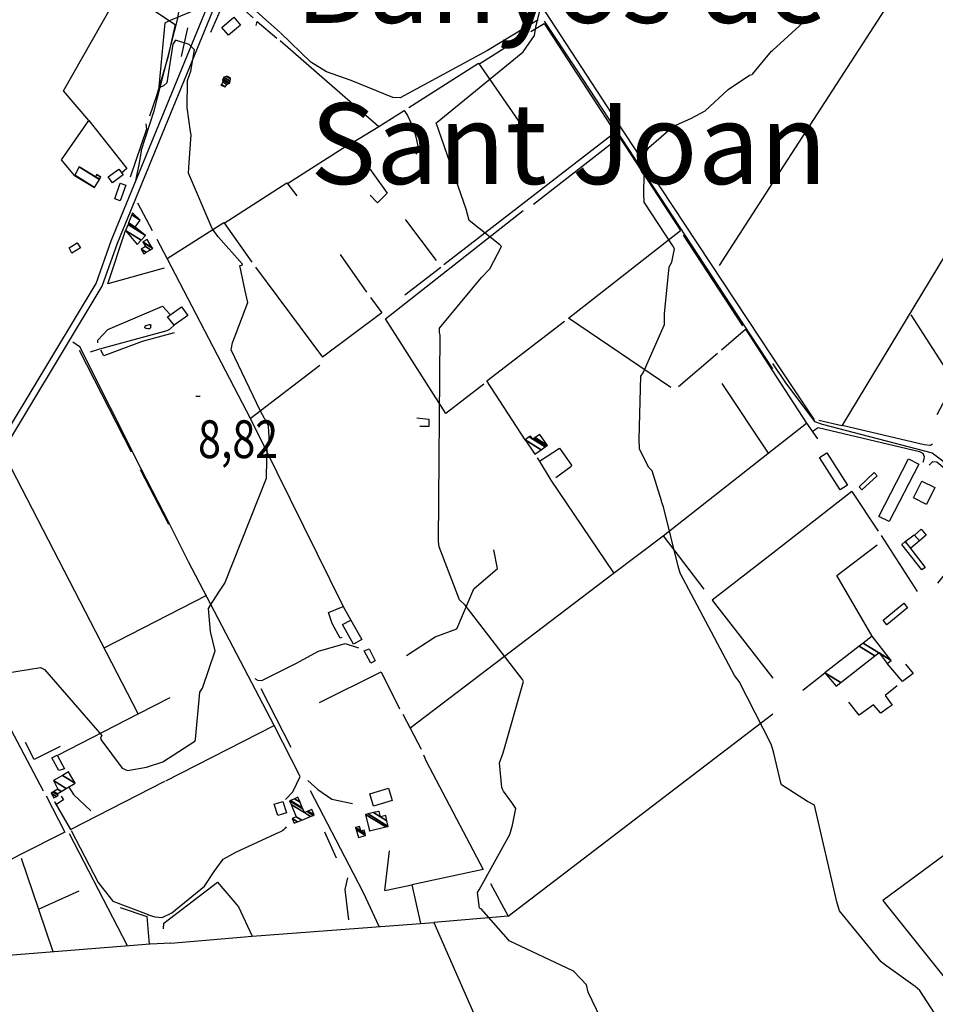
# Model space of a CAD drawing. Extents: x 498402 to 512767, y 4354060 to 4363329.
# Drawn here: x 501294 to 502143, y 4355244 to 4356156 of the extents above; entities that cross this region are included whole.
import ezdxf
from ezdxf.enums import TextEntityAlignment as Align

# ---------------------------------------------------------------- set-up
doc = ezdxf.new("R2010")
doc.units = 0
doc.header["$MEASUREMENT"] = 0
for name, color, linetype in [('1', 7, 'CONTINUOUS'), ('21', 7, 'CONTINUOUS'), ('36', 7, 'CONTINUOUS'), ('38', 7, 'CONTINUOUS'), ('47', 7, 'CONTINUOUS'), ('50', 7, 'CONTINUOUS'), ('7', 7, 'CONTINUOUS'), ('9', 7, 'CONTINUOUS')]:
    doc.layers.add(name, color=color, linetype=linetype)
doc.styles.get("Standard").update_dxf_attribs({"font": 'txt', "height": 0.2})

# ---------------------------------------------------------------- blocks, each defined once
blk = doc.blocks.new('COTA')
at = {"layer": '7', "color": 7, "linetype": 'Continuous'}
blk.add_line((-1.98, -0.02), (2.02, -0.02), dxfattribs=at)

msp = doc.modelspace()

# ---------------------------------------------------------------- linework, layer by layer
at = {"layer": '21', "color": 5, "linetype": 'Continuous'}
for points in [[(502128.76, 4355673.22), (502124.07, 4355678.65), (502130.22, 4355683.96), (502134.91, 4355678.53)], [(502115.35, 4355672.6), (502123.59, 4355678.86), (502128.76, 4355673.22), (502120.45, 4355666.57)]]:
    msp.add_lwpolyline(points, close=True, dxfattribs=at)
at = {"layer": '36', "color": 1, "linetype": 'Continuous'}
for points in [[(500865.22, 4354904.97), (500869.32, 4354931.59), (500902.3, 4355128.2), (500912.39, 4355154.92), (500946.19, 4355216.33), (500970.7, 4355256.61), (501365.13, 4355911.73), (501379.11, 4355951.29), (501482.44, 4356202.94), (501494.02, 4356250.85), (501499.35, 4356293.93), (501503.46, 4356350.85), (501504.29, 4356372.02)], [(500871.33, 4354904.03), (500875.43, 4354930.65), (500908.18, 4355126.26), (500918.05, 4355152.41), (500951.51, 4355213.17), (500976.02, 4355253.44), (501370.84, 4355909.33), (501384.9, 4355949.13), (501488.37, 4356201.15), (501500.11, 4356249.74), (501505.51, 4356293.32), (501509.64, 4356350.5), (501510.49, 4356372.02)]]:
    msp.add_lwpolyline(points, dxfattribs=at)
at = {"layer": '38', "color": 7, "linetype": 'Continuous'}
msp.add_line((501514.74, 4355544.1), (501512.65, 4355545.34), dxfattribs=at)
for points in [[(501406.93, 4356034.88), (501419.16, 4356072.01), (501440.97, 4356157.55), (501446.41, 4356195.35), (501453.28, 4356220.57), (501463.03, 4356235.57), (501486.71, 4356268.8)], [(501485.01, 4356191.04), (501516.91, 4356161.3), (501535.83, 4356144.46)], [(501775.02, 4356156.33), (501727.97, 4356127.9), (501647.07, 4356084.05), (501640.25, 4356084.3), (501601.59, 4356100.11), (501578.95, 4356108.08)], [(501780.63, 4356154.9), (501810.64, 4356109.88), (501965.1, 4355874.22), (501992.34, 4355832.58)], [(501578.95, 4356108.08), (501564.19, 4356117.08), (501536.11, 4356144.32)], [(501650.88, 4356072.3), (501653.99, 4356067.71), (501658.192033, 4356058.343908), (501660.423258, 4356052.008823), (501661.666812, 4356047.738436), (501663.59, 4356039.07), (501663.47, 4356035.87), (501662.487779, 4356033.060707), (501661.7, 4356031.75)], [(501406.93, 4356034.88), (501405.57, 4356025.28), (501401.68, 4356007.06)], [(501360.08, 4355848.49), (501368.77, 4355851.27), (501431.2, 4355868.28), (501433.536687, 4355869.379102), (501437.48, 4355873.09)], [(501410.46, 4355872.4), (501411.430482, 4355872.868298), (501413.44, 4355873.48), (501414.526667, 4355873.818028), (501415.069148, 4355873.874852), (501415.381765, 4355873.796377), (501415.515391, 4355873.709991), (501415.68, 4355873.51), (501415.787492, 4355873.091938), (501415.67, 4355872.25), (501415.68701, 4355871.175261), (501415.53, 4355870.64), (501415.271232, 4355870.287531), (501415.057946, 4355870.110317), (501414.553534, 4355869.876029), (501413.669033, 4355869.763275), (501413.046003, 4355869.799261), (501411.88, 4355869.99), (501411.560585, 4355870.072216), (501410.938988, 4355870.346955), (501410.51, 4355870.64), (501410.342818, 4355870.921287), (501410.312892, 4355871.169267), (501410.424803, 4355871.671789), (501410.638111, 4355871.933206), (501410.78, 4355871.99)], [(501433.02, 4355689.75), (501406.86, 4355740.07), (501350.22, 4355853.06), (501347.63, 4355854.79), (501343.6, 4355857.38)], [(501992.41, 4355837.63), (502003.9, 4355820.8), (502031.36, 4355783.9), (502038.5, 4355781.3), (502140.5, 4355754.96), (502147.8, 4355749.39), (502284.88, 4355644.87), (502339.82, 4355619.75)], [(501540.83, 4355433.48), (501547.49, 4355440.5), (501554.25, 4355454.73), (501530.24, 4355502.14), (501450.94, 4355653.94), (501433.02, 4355689.75)], [(501514.74, 4355544.1), (501518.98, 4355543.7), (501550.46, 4355559.5), (501571.32, 4355571.07), (501596.19, 4355578.04), (501608.43, 4355574.09)], [(501561.61, 4355451.12), (501570.73, 4355442.59), (501583.64, 4355433.93), (501602.99, 4355429.68)], [(501342.08, 4355404.8), (501367.04, 4355356.46), (501380.75, 4355339.21), (501413.54, 4355326.85)], [(501412.47, 4355326.83), (501419.66, 4355324.58), (501426.53, 4355324.03), (501435.41, 4355328.43), (501465.66, 4355353.17), (501474.5, 4355366.76), (501482.95, 4355378.27), (501495.42, 4355385.03), (501534.84, 4355403.26)], [(501534.84, 4355403.26), (501536.50968, 4355403.938168), (501537.547527, 4355404.499085), (501538.21606, 4355404.919818), (501539.52, 4355405.87), (501540.582691, 4355406.793292), (501541.064784, 4355407.288044), (501541.74, 4355408.1)]]:
    msp.add_lwpolyline(points, dxfattribs=at)
at = {"layer": '47', "color": 1, "linetype": 'Continuous'}
for points in [[(501481.65, 4356149.29), (501492.8, 4356158.78), (501499.05, 4356151.44), (501487.91, 4356141.95)], [(501376.44, 4356010.65), (501386.13, 4356017.84), (501390.13, 4356012.44), (501380.44, 4356005.25)], [(501382.45, 4355990.37), (501387.57, 4356004.98), (501392.78, 4356003.14), (501387.64, 4355988.6)], [(501340.09, 4355945.03), (501347.72, 4355949.61), (501350.59, 4355944.81), (501342.58, 4355940.04)], [(501431.46, 4355880.84), (501444.39, 4355890.07), (501450.11, 4355882.04), (501437.5, 4355873.06)], [(502042.64, 4355754.88), (502061.93, 4355724.95), (502055.12, 4355720.57), (502035.91, 4355750.42)], [(502090.84, 4355695.7), (502118.3, 4355749.33), (502127.88, 4355744.4), (502100.5, 4355691.2)], [(502089.3, 4355733.64), (502075.3, 4355720.51), (502072.54, 4355723.45), (502086.55, 4355736.58)], [(502122.98, 4355713.02), (502130.78, 4355728.68), (502142.82, 4355722.68), (502135.03, 4355707.02)], [(502115.35, 4355672.6), (502134.02, 4355648.7), (502130.86, 4355646.23), (502112.33, 4355669.93)], [(502117.64, 4355611.13), (502098.27, 4355595.39), (502094.82, 4355599.64), (502114.19, 4355615.38)], [(501601.24, 4355599.85), (501611.47, 4355581.72), (501603.86, 4355577.43), (501593.62, 4355595.57)], [(501618.24, 4355573), (501624.04, 4355562.17), (501619.89, 4355559.94), (501613.83, 4355571.2)], [(501330.58, 4355460.45), (501324.25, 4355472.13), (501329.2, 4355474.42), (501335.74, 4355461.93)], [(501619.04, 4355438.82), (501636.31, 4355443.93), (501639.71, 4355432.43), (501622.44, 4355427.32)], [(501533.81, 4355418.54), (501530.43, 4355429.21), (501538.2, 4355431.68), (501541.59, 4355421.02)]]:
    msp.add_lwpolyline(points, close=True, dxfattribs=at)
at = {"layer": '50', "color": 1, "linetype": 'Continuous'}
for p, q in [((501444.44, 4356122.32), (501450.25, 4356148.88)), ((501444.44, 4356122.32), (501450.25, 4356148.88)), ((501720.09, 4356115.28), (501762.13, 4356141.74)), ((501720.09, 4356115.28), (501762.13, 4356141.74)), ((501535.98, 4356137), (501627.36, 4356057.35)), ((501992.44, 4356005.13), (501942.97, 4355928.45)), ((501403.62, 4355986.56), (501417.1, 4355960.95)), ((501403.62, 4355986.56), (501417.1, 4355960.95)), ((501633.36, 4355879.18), (501761.28, 4355979.65)), ((501909.52, 4355956.54), (501964.46, 4355872.64)), ((501591.34, 4355938.67), (501615.87, 4355903.82)), ((501591.34, 4355938.67), (501615.87, 4355903.82)), ((501512.98, 4355926.92), (501574.98, 4355843.46)), ((501684.78, 4355926.58), (501651.32, 4355900.87)), ((501684.78, 4355926.58), (501651.32, 4355900.87)), ((501349.5, 4355849.98), (501397.73, 4355755.63)), ((501905.21, 4355816.45), (501941.45, 4355847.26)), ((502031.15, 4355785.49), (501992.46, 4355843.92)), ((501508.1, 4355786.73), (501572.52, 4355836.14)), ((501992.47, 4355830.72), (502024, 4355782.34)), ((501988.6, 4355754.57), (501945.66, 4355819.13)), ((501891.04, 4355678.02), (501992.47, 4355757.6)), ((501406.01, 4355739.41), (501432.45, 4355688.6)), ((502066.02, 4355719.05), (501992.49, 4355661.93)), ((502066.02, 4355719.05), (502090.4, 4355682.38)), ((502093.19, 4355678.18), (502126.52, 4355626.39)), ((501992.49, 4355661.93), (501936.42, 4355618.38)), ((501372.73, 4355574.04), (501467.78, 4355622.91)), ((501936.42, 4355618.38), (501992.5, 4355546.07)), ((502020.48, 4355534.97), (502041, 4355550.9)), ((502020.48, 4355534.97), (502041, 4355550.9)), ((501404.29, 4355513.02), (501433.75, 4355528.03)), ((501545.99, 4355481.62), (501518.35, 4355535.93)), ((501277.28, 4355515.24), (501315.98, 4355441.61)), ((501649.44, 4355512.51), (501666.59, 4355479.98)), ((501649.44, 4355512.51), (501666.59, 4355479.98)), ((501747.21, 4355325.28), (501992.51, 4355512.82)), ((501429.75, 4355450.65), (501530.24, 4355502.14)), ((501318.73, 4355437.01), (501336.07, 4355403.15)), ((501318.73, 4355437.01), (501336.07, 4355403.15)), ((501394.27, 4355297.85), (501340.37, 4355401.56)), ((501577.01, 4355403.58), (501587.8, 4355379.35)), ((501633.04, 4355349.22), (501637.18, 4355386)), ((501311.8, 4355331.66), (501349.51, 4355348.89)), ((501311.8, 4355331.66), (501349.51, 4355348.89))]:
    msp.add_line(p, q, dxfattribs=at)
for points in [[(501992.46, 4355843.94), (501853.95, 4356053.26), (501742.98, 4356223.58), (501970.12, 4356372)], [(502074, 4356372.03), (502148.28, 4356246.64), (501992.44, 4356005.14)], [(502148.28, 4356246.64), (502241.75, 4356085.76), (502056.71, 4355780), (502035.4, 4355784.68)], [(501358.55, 4356063.06), (501334.88, 4356090.31), (501388.73, 4356185.45), (501438.34, 4356152.01), (501431.69, 4356121.43), (501421.17, 4356085.78), (501414.79, 4356067)], [(501471.45, 4356144.95), (501486.57, 4356179.59), (501510.82, 4356158.15)], [(501513.59, 4356150.88), (501514.42, 4356154.86), (501532.78, 4356139.3)], [(501768.31, 4356145.51), (501780.57, 4356152.85), (501846.5, 4356051.87), (501687.47, 4355929.18)], [(501655.02, 4356074.93), (501719.6, 4356115.98), (501762.02, 4356054.97)], [(501602.02, 4356041.98), (501627.36, 4356057.35), (501650.88, 4356072.3)], [(501345.28, 4356011.93), (501333.13, 4356026.4), (501358.55, 4356063.06), (501393.81, 4356018.52), (501388.86, 4356014.15)], [(501411.3, 4356059.72), (501412.03, 4356054.99), (501396.88, 4356010.32)], [(501770.82, 4355985.32), (501850.58, 4356047.39), (501907.05, 4355960.82)], [(501542.56, 4356004.39), (501601.77, 4356042.33), (501605.8, 4356036.7)], [(501611.44, 4356028.46), (501634.9, 4355995.42), (501626.01, 4355986.57), (501619.41, 4355993.72)], [(501483.91, 4355967.72), (501542.09, 4356005), (501551.33, 4355993)], [(501431.02, 4355935.02), (501483.54, 4355968.23), (501509.58, 4355931.65)], [(501651.93, 4355971.25), (501652.17, 4355970.88), (501680.4, 4355933.07)], [(501651.93, 4355971.25), (501652.17, 4355970.88), (501680.4, 4355933.07)], [(501428.4, 4355925.98), (501376.03, 4355911.47), (501392.56, 4355961.01)], [(501898.19, 4355815.4), (501803.05, 4355879.59), (501907.05, 4355960.82)], [(501421.38, 4355952.9), (501430.91, 4355935.24), (501508.25, 4355786.44), (501594.16, 4355612.49)], [(501619.5, 4355898.96), (501630.02, 4355884.51), (501574.98, 4355843.46)], [(501366.82, 4355856.89), (501366.83, 4355859.17), (501376.11, 4355869.32), (501426.66, 4355890.84), (501433.68, 4355883.42)], [(501724.63, 4355818.5), (501689.58, 4355791.26), (501633.36, 4355879.18)], [(501762.88, 4355766.89), (501727.55, 4355821.57), (501799.5, 4355876.8)], [(502120.59, 4355882.72), (502160.72, 4355820.26), (502144.59, 4355790.02)], [(501437.53, 4355866.14), (501407.89, 4355857.97), (501372.36, 4355844.89), (501369.6, 4355850)], [(501945.19, 4355850.28), (501967.21, 4355869.5), (501992.47, 4355830.73)], [(501662.7, 4355787.17), (501673.8, 4355786.06), (501673.75, 4355779.16), (501665.21, 4355779.22)], [(501992.47, 4355757.6), (502024, 4355782.34), (502033.99, 4355767.81)], [(502029.22, 4355774.74), (502034.7, 4355778.45), (502128.57, 4355756.14), (502131.61, 4355754.42), (502133.03, 4355751.53), (502132.71, 4355748.9), (502131.67, 4355746)], [(502140.68, 4355763.01), (502138.7, 4355761.63), (502133.11, 4355762.3), (502057.05, 4355780.09)], [(501776.42, 4355747.04), (501794.76, 4355759.27), (501805.87, 4355743.4), (501805.33, 4355741.79), (501791.31, 4355731.73)], [(501329.67, 4355474.67), (501404.29, 4355513.02), (501281.75, 4355749.92)], [(501845.35, 4355643.56), (501787.14, 4355729.49), (501776.27, 4355747.29), (501774.54, 4355750.36)], [(502137.74, 4355743.43), (502140.93, 4355746.71), (502144.72, 4355746.47), (502148.47, 4355743.43), (502199.25, 4355701.1), (502179.63, 4355676.91), (502145.32, 4355634.12)], [(501656.22, 4355499.64), (501844.62, 4355643.01), (501891.04, 4355678.02), (501928.68, 4355628.51)], [(501653.1, 4355566.99), (501679.51, 4355584.25), (501699.72, 4355591.75), (501715.38, 4355628.62), (501737.26, 4355647.47), (501733.99, 4355664.91)], [(502084.63, 4355585), (502052.1, 4355641.11), (502089.27, 4355669.56)], [(501593.11, 4355583.78), (501591.45, 4355582.9), (501584.1, 4355596.53), (501580.78, 4355606.74), (501594.16, 4355612.49), (501601.24, 4355599.85)], [(502115.57, 4355558.85), (502122.83, 4355550.15), (502112.72, 4355542.79), (502098.72, 4355559.58)], [(501572.24, 4355523.36), (501629.42, 4355551.78), (501646.47, 4355517.6)], [(502107.98, 4355538.8), (502096.81, 4355530.03), (502103.29, 4355520.87), (502098.75, 4355517.73), (502092.73, 4355513.64), (502086.07, 4355521.38), (502072.65, 4355511.74), (502063.2, 4355523.68)], [(501331.97, 4355482.7), (501307.67, 4355470.67), (501299.8, 4355486.28)], [(501331.97, 4355482.7), (501307.67, 4355470.67), (501299.8, 4355486.28)], [(501668.82, 4355475), (501671.23, 4355469.16), (501723.91, 4355368.64), (501657.94, 4355354.33)], [(501332.83, 4355436.42), (501335, 4355433.11), (501328.74, 4355429.2), (501326.76, 4355431.21), (501341.55, 4355405.55), (501428.96, 4355450.47)], [(501339.88, 4355444.83), (501344.19, 4355438.2), (501360.18, 4355423.01)], [(501627.64, 4355315.71), (501613.3, 4355346.43), (501603.75, 4355364.77), (501563.95, 4355441.48)], [(501336.07, 4355403.17), (501295, 4355382.58), (501254.49, 4355361.22)], [(502183.02, 4355404.95), (502094.78, 4355339.95), (502375.69, 4354988.74), (502374.53, 4354978.28), (502250.6, 4354887.34)], [(501325.33, 4355292.31), (501312.09, 4355331.37), (501296.02, 4355378.74)], [(501427.7, 4355313.66), (501427.91, 4355318.91), (501477.83, 4355356.99), (501497.36, 4355333.92), (501509.98, 4355306.78)], [(501598.13, 4355360.97), (501595.83, 4355349.93), (501599.06, 4355322.06)], [(501633.04, 4355349.22), (501657.94, 4355354.33), (501666, 4355318.61)], [(501730.91, 4355355.75), (501747.21, 4355325.28), (501678.2, 4355319.54)], [(501387.4, 4355333.48), (501412.19, 4355324.97), (501414.36, 4355299.19)], [(501434.6, 4355300.29), (501509.98, 4355306.78), (501678.2, 4355319.54), (501960.69, 4354676.15)], [(501434.6, 4355300.29), (501415.42, 4355299.28), (501020.77, 4355267.79), (500988.55, 4355264.76)]]:
    msp.add_lwpolyline(points, dxfattribs=at)
at = {"layer": '9', "color": 30, "linetype": 'Continuous'}
for points in [[(501992.43, 4356127.94), (501992.62, 4356128.08), (502042.18, 4356173.27), (502047.93, 4356182.18), (502070.1, 4356212.82), (502069.82, 4356221.1), (502072.22, 4356250.63), (502078.09, 4356252.58), (502149.64, 4356283.42), (502151.55, 4356285.12), (502166.54, 4356284.59), (502180.01, 4356280.54), (502218.47, 4356268.29), (502219.96, 4356266.85), (502237.29, 4356241.03), (502240.51, 4356238.02)], [(501683.62, 4355866.35), (501683.57, 4355870.47), (501722.44, 4355917.5), (501730.24, 4355925.49), (501740.94, 4355945.99), (501739.41, 4355947.74), (501711.17, 4355970.33), (501708.45, 4355980.73), (501680.48, 4356060.72), (501681.46, 4356061.46), (501759.25, 4356125.16), (501761.29, 4356126.56), (501771.75, 4356141.65), (501773.02, 4356149.38), (501782.57, 4356188.46), (501776.14, 4356199.01), (501756.01, 4356217.8), (501746.02, 4356217.47), (501727.26, 4356212), (501723.37, 4356211.71)], [(501452.81, 4356052.8), (501449.66, 4356074.96), (501449.81, 4356100.08), (501452.98, 4356108.77), (501456.42, 4356128.4), (501451.59, 4356133.48), (501438.86, 4356137.43), (501436.21, 4356133.74), (501430.63, 4356097.82), (501427.72, 4356095.11), (501424.3, 4356093.66), (501423.76, 4356094.24), (501429.23, 4356153.36), (501432.76, 4356155.41), (501467.62, 4356169.76), (501469.73, 4356174.62), (501470.48, 4356182.74)], [(501973.38, 4356105.66), (501973.94, 4356106.03), (501991.5, 4356127.26), (501992.43, 4356127.94)], [(501889.67, 4355708.94), (501889.3, 4355710.33), (501880.61, 4355738.15), (501877.3, 4355741.55), (501869.15, 4355758.49), (501868.69, 4355767.52), (501870.36, 4355825.83), (501872.42, 4355829.02), (501892.14, 4355873.82), (501892.31, 4355883.71), (501896.4, 4355927.3), (501898.87, 4355931.46), (501901.57, 4355944.01), (501900.05, 4355946.65), (501873.45, 4355987.16), (501873.17, 4355994.88), (501873.54, 4356031.1), (501877.79, 4356037.89), (501900.57, 4356057.8), (501916.69, 4356064.81), (501929.99, 4356071.92), (501951.37, 4356091.64), (501970.93, 4356105.01), (501973.38, 4356105.66)], [(501479.64, 4355626.63), (501484.47, 4355634.09), (501523.19, 4355731.38), (501523.09, 4355733.14), (501523.71, 4355760.81), (501525.86, 4355764.24), (501525.13, 4355779.99), (501517.63, 4355793.34), (501490.33, 4355850.36), (501491.73, 4355856.7), (501505.78, 4355894.33), (501503.28, 4355905.08), (501498.43, 4355928.45), (501499.85, 4355928.94), (501501.07, 4355929.59), (501501.05, 4355929.73), (501500.88, 4355929.85), (501478.46, 4355954.98), (501472.64, 4355962.89), (501450.78, 4356014.03), (501451.56, 4356023.96), (501453.2, 4356049.6), (501452.81, 4356052.8)], [(501742.11, 4355443.02), (501741.31, 4355444.69), (501739.29, 4355467.55), (501742.54, 4355476.7), (501761.35, 4355542.99), (501760.43, 4355544.65), (501707.35, 4355613.53), (501702.06, 4355618.63), (501683.36, 4355667.71), (501682.69, 4355672.91), (501684.33, 4355863.96), (501683.62, 4355866.35)], [(501992.51, 4355479.91), (501991.09, 4355484.92), (501961.43, 4355542.71), (501957.01, 4355548.34), (501906.64, 4355643.27), (501904.97, 4355649.8), (501891.36, 4355704.78), (501889.67, 4355708.94)], [(501277.4, 4355549.92), (501279.36, 4355550.22), (501313.56, 4355555.8), (501317.29, 4355553.87), (501370.37, 4355492.67), (501369.96, 4355491.6), (501369.4, 4355491.13), (501369.42, 4355489.22), (501389.48, 4355462.61), (501394.42, 4355460.35), (501412.01, 4355463.32), (501427.18, 4355468.48), (501456.58, 4355487.48), (501457.24, 4355489.02), (501461.36, 4355532.9), (501463.77, 4355536.83), (501475.45, 4355571.17), (501471.24, 4355589.09), (501469.5, 4355610.68), (501471.3, 4355613.62), (501473.5, 4355617.08), (501479.64, 4355626.63)], [(502094.53, 4355281.64), (502093.03, 4355282.88), (502054.43, 4355330.18), (502051.9, 4355338.47), (502031.19, 4355428.32), (502024.81, 4355431.76), (502000.64, 4355447), (501999.96, 4355448.79), (501993.49, 4355476.49), (501992.51, 4355479.88)], [(501725.25, 4355210.1), (501731.25, 4355216.46), (501746.99, 4355218.4), (501755.06, 4355217.2), (501813.59, 4355214.02), (501822.5, 4355217.47), (501835.1, 4355227.08), (501832.82, 4355231.13), (501821.28, 4355254.72), (501820.01, 4355261.74), (501808.05, 4355274.14), (501807.23, 4355274.5), (501748.26, 4355302.41), (501747.58, 4355303.5), (501722.15, 4355332.16), (501720.68, 4355332.71), (501718.73, 4355347.4), (501720.27, 4355349.82), (501748.8, 4355400.99), (501751.39, 4355409.63), (501754.34, 4355425), (501750.56, 4355430.78), (501743.03, 4355441.32), (501742.11, 4355443.02)], [(502149.19, 4355224.8), (502128.84, 4355256.35), (502124.63, 4355259.96), (502097.52, 4355279.51), (502094.53, 4355281.64)]]:
    msp.add_lwpolyline(points, dxfattribs=at)

# ---------------------------------------------------------------- block references
at = {"layer": '7', "color": 7, "linetype": 'Continuous'}
msp.add_blockref('COTA', (501459.73, 4355807.48), dxfattribs=at)

# ---------------------------------------------------------------- texts
at = {"layer": '1', "color": 7, "linetype": 'Continuous'}
for s, p in [('Banyos de', (501549.71, 4356153.46)), ('Sant Joan', (501563.71, 4356004.06))]:
    msp.add_text(s, height=75, dxfattribs=at).set_placement(p)
at = {"layer": '7', "color": 7, "linetype": 'Continuous', "width": 0.8}
msp.add_text('8,82', height=35, dxfattribs=at).set_placement((501459.73, 4355767.48), align=Align.MIDDLE_LEFT)

# ---------------------------------------------------------------- meshes
at = {"layer": '47', "color": 1, "linetype": 'Continuous'}
mesh = msp.add_polyface(dxfattribs=at)
corners = [(501480.93, 4356095.79), (501484.9, 4356094.19), (501481.304493, 4356096.419236), (501486.36, 4356096.32), (501482.624012, 4356098.636335), (501486.414264, 4356096.346134), (501482.65, 4356098.68), (501488.094328, 4356097.155283), (501482.49, 4356100.63), (501489.08, 4356097.63), (501482.90317, 4356101.459671), (501489.556789, 4356099.507356), (501483.73, 4356103.12), (501489.56, 4356099.52), (501483.745046, 4356103.125306), (501485.8, 4356103.85), (501489.64872, 4356101.463771), (501485.8, 4356103.85), (501486.905993, 4356103.643701), (501489.67, 4356101.93), (501487.73, 4356103.49)]
mesh.append_faces([[corners[k] for k in face] for face in [(0, 0, 1, 2), (2, 1, 3, 4), (4, 3, 5, 6), (6, 5, 7, 8), (8, 7, 9, 10), (10, 9, 11, 12), (12, 11, 13, 14), (14, 13, 16, 17), (15, 16, 19, 18), (18, 19, 20, 20)]], dxfattribs={"vtx0": -1, "vtx2": -1, "color": 1})
mesh = msp.add_polyface(dxfattribs=at)
corners = [(501345.28, 4356011.93), (501363.7, 4356000.74), (501345.370813, 4356012.104204), (501349.44, 4356019.91), (501368.260792, 4356008.240998), (501349.44, 4356019.91), (501364.57, 4356010.86), (501368.406813, 4356008.481154), (501365.74, 4356012.81), (501369.588177, 4356010.424108), (501369.61, 4356010.46)]
mesh.append_faces([[corners[k] for k in face] for face in [(0, 0, 1, 2), (2, 1, 4, 5), (3, 4, 7, 6), (6, 7, 9, 8), (8, 9, 10, 10)]], dxfattribs={"vtx0": -1, "vtx2": -1, "color": 1})
mesh = msp.add_polyface(dxfattribs=at)
corners = [(501403.11, 4355948.06), (501392.54, 4355960.95), (501406.883713, 4355952.056813), (501392.54, 4355960.95), (501394.771615, 4355966.578895), (501411.06, 4355956.48), (501395.315457, 4355967.950653), (501401.51, 4355964.11), (501398.30145, 4355975.482348), (501406.16, 4355970.61), (501399.03, 4355977.32)]
mesh.append_faces([[corners[k] for k in face] for face in [(0, 0, 2, 3), (1, 2, 5, 4), (4, 5, 7, 6), (6, 7, 9, 8), (8, 9, 10, 10)]], dxfattribs={"vtx0": -1, "vtx2": -1, "color": 1})
mesh = msp.add_polyface(dxfattribs=at)
corners = [(501409.51, 4355939.45), (501411.668452, 4355940.726532), (501407.05, 4355943.59), (501415.757403, 4355943.144783), (501411.12, 4355946.02), (501417.66, 4355944.27), (501408.925853, 4355949.685223), (501417.222544, 4355945.009571), (501408.48, 4355950.43), (501412.65, 4355952.74), (501412.65, 4355952.74)]
mesh.append_faces([[corners[k] for k in face] for face in [(0, 0, 1, 2), (2, 1, 3, 4), (4, 3, 5, 6), (6, 5, 7, 8), (8, 7, 10, 9)]], dxfattribs={"vtx0": -1, "vtx2": -1, "color": 1})
mesh = msp.add_polyface(dxfattribs=at)
corners = [(501771.92, 4355753.74), (501771.92, 4355753.74), (501762.89, 4355766.89), (501777.69703, 4355757.709554), (501766.724099, 4355769.528278), (501770.06, 4355767.46), (501781.53401, 4355760.346046), (501768.02, 4355770.42), (501771.356599, 4355768.351289), (501782.830885, 4355761.237164), (501772.17554, 4355768.914233), (501783.65, 4355761.8), (501776.65, 4355771.99)]
mesh.append_faces([[corners[k] for k in face] for face in [(0, 1, 3, 2), (2, 3, 6, 4), (4, 5, 7, 7), (5, 6, 9, 8), (8, 9, 11, 10), (10, 11, 12, 12)]], dxfattribs={"vtx0": -1, "vtx2": -1, "color": 1})
mesh = msp.add_polyface(dxfattribs=at)
corners = [(502051.45, 4355538.63), (502041, 4355550.9), (502055.58438, 4355541.857598), (502041, 4355550.9), (502072.726193, 4355575.696314), (502098.72, 4355559.58), (502087.330945, 4355566.641282), (502076.300465, 4355578.489866), (502102.3, 4355562.37), (502091.133755, 4355569.293138), (502090.907512, 4355569.43341), (502076.372907, 4355578.546484), (502102.146324, 4355562.566813), (502090.98, 4355569.49), (502084.63, 4355585)]
mesh.append_faces([[corners[k] for k in face] for face in [(0, 0, 2, 3), (1, 2, 6, 4), (4, 6, 10, 7), (5, 5, 8, 9), (7, 10, 13, 11), (9, 8, 12, 13), (11, 12, 14, 14)]], dxfattribs={"vtx0": -1, "vtx2": -1, "color": 1})
mesh = msp.add_polyface(dxfattribs=at)
corners = [(501326.05, 4355435.02), (501328.345567, 4355436.35812), (501323.52, 4355439.35), (501330.03, 4355437.34), (501325.203094, 4355440.33271), (501329.15, 4355438.85), (501326.004169, 4355440.800434), (501332.86672, 4355441.019015), (501329.72, 4355442.97), (501325.68, 4355450.94), (501337.407454, 4355443.668909), (501325.68, 4355450.94), (501334.094719, 4355455.872144), (501345.84, 4355448.59), (501339.67, 4355459.14)]
mesh.append_faces([[corners[k] for k in face] for face in [(0, 0, 1, 2), (2, 1, 3, 4), (4, 3, 5, 6), (6, 5, 7, 8), (8, 7, 10, 11), (9, 10, 13, 12), (12, 13, 14, 14)]], dxfattribs={"vtx0": -1, "vtx2": -1, "color": 1})
mesh = msp.add_polyface(dxfattribs=at)
corners = [(501548.81, 4355411.41), (501551.970522, 4355412.733447), (501546.96, 4355415.84), (501555.830378, 4355414.349736), (501550.83, 4355417.45), (501563.966553, 4355417.756704), (501546.075077, 4355428.849525), (501558.3, 4355421.27), (501566.422121, 4355418.784956), (501544.64, 4355432.29), (501556.868092, 4355424.708511), (501560.760774, 4355422.295025), (501567.27, 4355419.14), (501545.489666, 4355432.643936), (501556.373671, 4355425.895788), (501561.610451, 4355422.648954), (501567.27, 4355419.14), (501549.06917, 4355434.13501), (501554.290755, 4355430.897596), (501565.19, 4355424.14), (501552.37, 4355435.51)]
mesh.append_faces([[corners[k] for k in face] for face in [(0, 0, 1, 2), (2, 1, 3, 4), (4, 3, 5, 6), (6, 7, 10, 9), (7, 5, 8, 11), (9, 10, 14, 13), (11, 8, 12, 15), (13, 14, 18, 17), (15, 16, 19, 19), (17, 18, 20, 20)]], dxfattribs={"vtx0": -1, "vtx2": -1, "color": 1})
mesh = msp.add_polyface(dxfattribs=at)
corners = [(501618.62, 4355404.03), (501618.62, 4355404.03), (501618.523133, 4355404.448058), (501618.52, 4355404.45), (501615.01, 4355419.61), (501633.745778, 4355407.993707), (501617.316423, 4355420.144929), (501636.05, 4355408.53), (501622.444457, 4355421.334274), (501628.79, 4355417.4), (501634.862974, 4355413.63472), (501627.382186, 4355422.479482), (501627.650276, 4355422.313265), (501633.72, 4355418.55), (501627.6, 4355422.53)]
mesh.append_faces([[corners[k] for k in face] for face in [(0, 1, 2, 3), (3, 2, 5, 4), (4, 5, 7, 6), (6, 7, 10, 8), (8, 9, 12, 11), (9, 10, 13, 13), (11, 12, 14, 14)]], dxfattribs={"vtx0": -1, "vtx2": -1, "color": 1})
mesh = msp.add_polyface(dxfattribs=at)
corners = [(501608.41, 4355398.24), (501608.41, 4355398.24), (501606.281201, 4355405.599108), (501615.07, 4355400.15), (501605.796248, 4355407.275555), (501610.66, 4355404.26), (501614.588205, 4355401.82449), (501605.74, 4355407.47), (501610.6042, 4355404.454168), (501610.835623, 4355404.310683), (501614.532324, 4355402.018707), (501608.540117, 4355408.281958), (501609.713171, 4355407.554657), (501613.64, 4355405.12), (501609.43, 4355408.54)]
mesh.append_faces([[corners[k] for k in face] for face in [(0, 1, 3, 2), (2, 3, 6, 4), (4, 5, 8, 7), (5, 6, 10, 9), (7, 8, 12, 11), (9, 10, 13, 13), (11, 12, 14, 14)]], dxfattribs={"vtx0": -1, "vtx2": -1, "color": 1})

doc.saveas('drawing.dxf')
